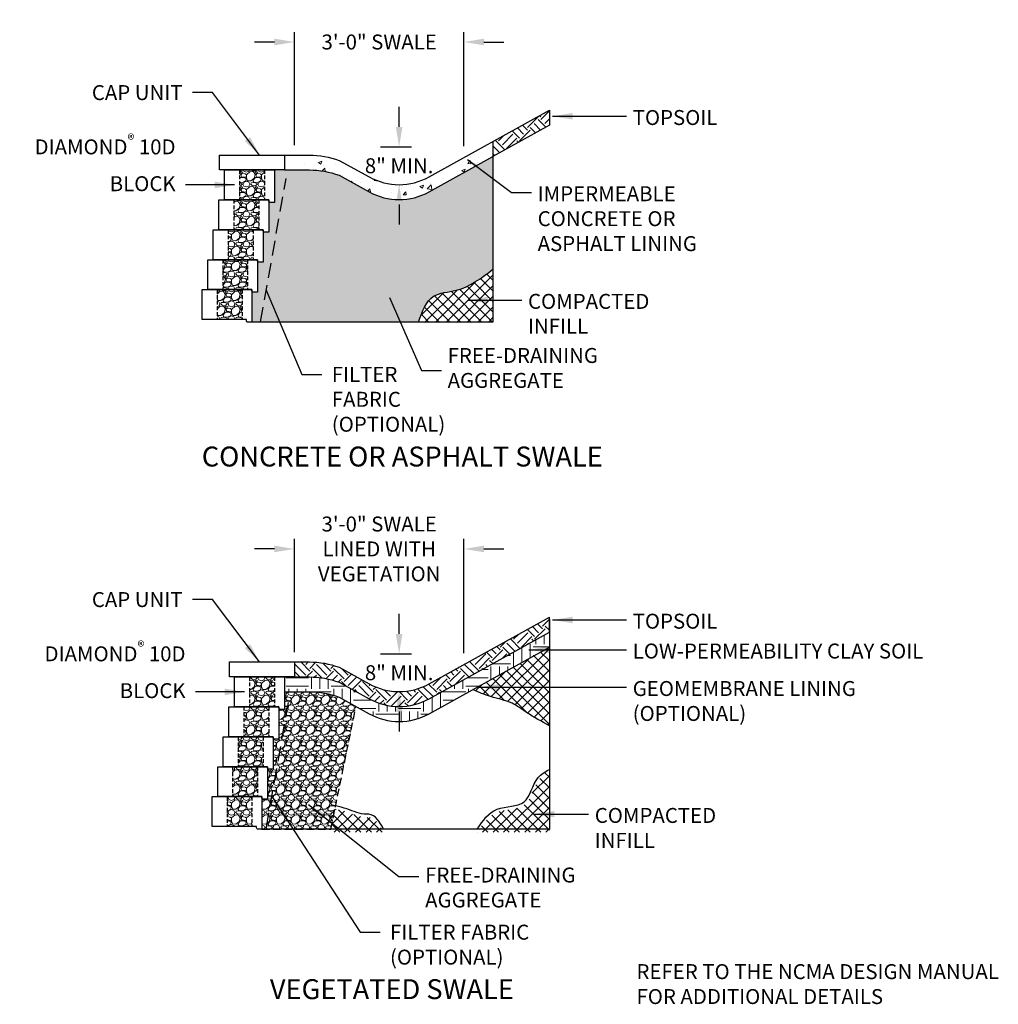
# Model space of a CAD drawing. Units: inches. Extents: x 2433 to 2629, y 319 to 516.
import ezdxf

# ---------------------------------------------------------------- set-up
doc = ezdxf.new("R2010")
doc.units = ezdxf.units.IN
doc.header["$LTSCALE"] = 12
doc.header["$MEASUREMENT"] = 0
doc.header["$PDMODE"] = 3
for name, pattern in [('DASHED', [0.75, 0.5, -0.25]), ('DASHED2', [0.375, 0.25, -0.125]), ('HIDDEN2', [0.1875, 0.125, -0.0625])]:
    doc.linetypes.add(name, pattern=pattern)
for name, color, linetype in [('W-BLOK-OTLN', 3, 'Continuous'), ('W-LINE-FFAB', 3, 'DASHED2'), ('W-LINE-HEVY', 3, 'Continuous'), ('W-LINE-MEDM', 2, 'Continuous'), ('W-LINE-VHVY', 4, 'Continuous'), ('W-TEXT-MEDM', 1, 'Continuous')]:
    doc.layers.add(name, color=color, linetype=linetype)
doc.layers.add('W-HTCH-VLTE', color=18, linetype='Continuous', lineweight=5)
doc.styles.add('AWS 32 NOTES', font='times.ttf', dxfattribs={"height": 3})
doc.styles.add('AWS NOTES', font='times.ttf')
doc.dimstyles.new('AWS 32', dxfattribs={"dimscale": 32, "dimtxt": 0.09375, "dimasz": 0.125, "dimexe": 0.0625, "dimexo": 0.0625, "dimgap": 0.0625, "dimtad": 0, "dimtih": 1, "dimtoh": 1, "dimdec": 0, "dimzin": 3, "dimdsep": 46, "dimlunit": 3, "dimtxsty": 'AWS NOTES', "dimcen": 0, "dimclrd": 256, "dimclre": 256, "dimclrt": 256, "dimadec": 0, "dimazin": 0, "dimtfac": 1, "dimtdec": 0, "dimtofl": 0, "dimtmove": 2, "dimatfit": 3, "dimfxl": 1, "dimfrac": 2, "dimtolj": 1, "dimtzin": 0, "dimarcsym": 0})
pattern_1 = [(228.012787504, (2.16, 3), (-24.00000000000018, -27.00000000000001), [0.403608, -39.9572641412211]), (184.969740728, (1.89, 2.7), (35.99999999999993, 3.000000000000105), [0.692604, -68.56777428368999]), (132.510447078, (1.2, 2.64), (30.00000000000035, -32.99999999999959), [0.488364, -48.3480977882991]), (267.273689006, (0.03, 1.89), (3.000000000000073, 60.00000000000006), [0.6307139999999999, -62.440674124887]), (292.833654178, (0, 1.26), (-14.99999999999996, 36.00000000000009), [0.6184649999999999, -61.22811938426489]), (357.273689006, (0.24, 0.6900000000000001), (-60.00000000000006, 3.000000000000076), [0.6307139999999999, -62.440674124887]), (37.6942404667, (0.8699999999999999, 0.66), (-38.99999999999999, -29.99999999999992), [0.8340869999999999, -82.574545646748]), (72.2553283749, (1.53, 1.17), (21.00000000000008, 66.00000000000001), [0.7874639999999998, -77.95896449044018]), (121.429565615, (1.77, 1.92), (-24.00000000000006, 38.99999999999996), [0.63285, -62.65221932918699]), (175.236358309, (1.44, 2.46), (32.99999999999995, -3.000000000000114), [0.722496, -35.4022877363769]), (222.397437798, (0.72, 2.52), (-35.99999999999989, -32.99999999999992), [0.9343440000000001, -92.5001250143847]), (138.814074834, (3, 1.86), (-21.0000000000001, 18), [0.3189029999999999, -31.57153443820409]), (171.46923439, (2.76, 2.07), (38.99999999999999, -5.999999999999986), [0.606711, -60.06453424847101]), (225, (2.16, 2.16), (-3.33066907387547e-16, -2.999999999999799), [0.4242629999999999, -3.8183776871193]), (203.198590514, (1.95, 2.52), (14.99999999999997, 5.999999999999926), [0.228474, -22.6188453175917]), (291.801409486, (1.74, 2.43), (-2.999999999999052, 9.000000000000307), [0.323109, -15.8323854214035]), (30.96375653209999, (1.86, 2.13), (9.000000000000158, 5.999999999999939), [0.5247869999999999, -16.96806868453589]), (161.565051177, (2.31, 2.4), (6.000000000000035, -2.99999999999993), [0.379473, -9.107359980505198]), (16.389540334, (0, 2.43), (29.9999999999999, 9.000000000000131), [0.5316, -52.6285354400082]), (70.3461759419, (0.51, 2.58), (-12.00000000000366, -33.00000000001019), [0.445983, -44.152223241957]), (293.198590514, (2.31, 3), (-5.999999999999911, 14.99999999999997), [0.456945, -22.3903743175917]), (343.610459666, (2.49, 2.58), (-29.9999999999999, 9.000000000000131), [0.5315999999999999, -52.62853544000699]), (339.44395478, (0, 0.5700000000000001), (-15.00000000000011, 6.000000000000073), [0.5126399999999999, -25.1193712359525]), (294.775140569, (0.48, 0.39), (-15.00000000000002, 33.00000000000001), [0.429534, -42.523929189828]), (66.8014094864, (2.34, 0), (5.999999999999943, 14.99999999999991), [0.456945, -22.3903743175917]), (17.3540246363, (2.52, 0.42), (-38.99999999999993, -11.99999999999989), [0.502893, -49.78627084272]), (69.44395478040002, (0.8699999999999999, 0), (-6.000000000000021, -14.99999999999986), [0.2563199999999999, -25.3756912359525]), (101.309932474, (2.16, 0), (-2.999999999999892, 12.00000000000004), [0.15297, -15.1440885407784]), (165.963756532, (2.13, 0.15), (8.999999999999876, -3.000000000000004), [0.618465, -11.7508518768531]), (186.009005957, (1.53, 0.3), (30.00000000000014, 2.999999999999949), [0.57315, -56.74176952362841]), (303.690067526, (1.86, 1.86), (-2.999999999999962, 5.999999999999957), [0.4326659999999999, -10.383987826392]), (353.157226587, (2.1, 1.5), (51.00000000000004, -6.000000000000158), [0.755382, -74.7826878720849]), (60.9453959009, (2.85, 1.41), (-11.99999999999993, -20.99999999999993), [0.308868, -30.578022422961]), (90, (3, 1.68), (-3, 3), [0.18, -2.82]), (120.256437164, (1.47, 0.39), (12.00000000000003, -21.00000000000002), [0.416772, -41.2605599683494]), (48.01278750420001, (1.26, 0.75), (24, 26.99999999999993), [0.8072159999999999, -39.5536561412211]), (0, (1.8, 1.35), (3, 3), [0.78, -2.22]), (325.3048464690001, (2.58, 1.35), (30.00000000000042, -20.99999999999947), [0.474342, -46.95982290252599]), (254.054604099, (2.97, 1.08), (-3.000000000000113, -12.00000000000001), [0.436806, -21.4035236678415]), (207.645975364, (2.85, 0.66), (-56.99999999999985, -30.00000000000014), [0.711195, -70.40842254677818]), (175.42607874, (2.22, 0.33), (-38.99999999999986, 3.000000000000004), [0.752397, -74.48722022390669])]

# ---------------------------------------------------------------- blocks, each defined once
blk = doc.blocks.new('*D1')
at = {"layer": 'Defpoints', "color": 0, "transparency": 16777216}
for p in [(2521.63023611368, 409.8625137477406), (2487.63023611368, 387.1974694595438), (2521.63023611368, 386.9474694595438)]:
    blk.add_point(p, dxfattribs=at)
at = {"layer": 'W-TEXT-MEDM', "lineweight": -2, "transparency": 16777216}
for p, q in [((2487.63023611368, 389.1974694595438), (2487.63023611368, 411.8625137477406)), ((2521.63023611368, 388.9474694595438), (2521.63023611368, 411.8625137477406)), ((2483.63023611368, 409.8625137477406), (2479.63023611368, 409.8625137477406)), ((2525.63023611368, 409.8625137477406), (2529.63023611368, 409.8625137477406))]:
    blk.add_line(p, q, dxfattribs=at)
at = {"layer": 'W-TEXT-MEDM', "transparency": 16777216}
for points in [[(2483.63023611368, 410.5291804144073), (2483.63023611368, 409.195847081074), (2487.63023611368, 409.8625137477406)], [(2525.63023611368, 410.5291804144073), (2525.63023611368, 409.195847081074), (2521.63023611368, 409.8625137477406)]]:
    blk.add_solid(points, dxfattribs=at)
at = {"layer": 'W-TEXT-MEDM', "transparency": 16777216, "insert": (2504.63023611368, 409.8625137477406), "char_height": 3, "attachment_point": 5, "style": 'AWS NOTES'}
blk.add_mtext('\\A1;3\'-0" SWALE\\PLINED WITH\\PVEGETATION', dxfattribs=at)
blk = doc.blocks.new('*D0')
at = {"layer": 'Defpoints', "color": 0, "transparency": 16777216}
for p in [(2508.014184562948, 388.8395589744277), (2508.63023611368, 388.8395589744277), (2508.63023611368, 381.2512029471318)]:
    blk.add_point(p, dxfattribs=at)
at = {"layer": 'W-TEXT-MEDM', "lineweight": -2, "transparency": 16777216}
for p, q in [((2508.63023611368, 392.8395589744277), (2508.63023611368, 396.8395589744277)), ((2510.014184562948, 388.8395589744277), (2510.63023611368, 388.8395589744277)), ((2508.63023611368, 377.2512029471318), (2508.63023611368, 373.2512029471318))]:
    blk.add_line(p, q, dxfattribs=at)
at = {"layer": 'W-TEXT-MEDM', "transparency": 16777216}
for points in [[(2507.963569447013, 392.8395589744277), (2509.296902780346, 392.8395589744277), (2508.63023611368, 388.8395589744277)], [(2507.963569447013, 377.2512029471318), (2509.296902780346, 377.2512029471318), (2508.63023611368, 381.2512029471318)]]:
    blk.add_solid(points, dxfattribs=at)
at = {"layer": 'W-TEXT-MEDM', "transparency": 16777216, "insert": (2508.63023611368, 385.0453809607802), "char_height": 3, "attachment_point": 5, "style": 'AWS NOTES'}
blk.add_mtext('\\A1;8" MIN.', dxfattribs=at)
blk = doc.blocks.new('*D3')
at = {"layer": 'Defpoints', "color": 0, "transparency": 16777216}
for p in [(2508.014184562948, 490.5053505925912), (2508.63023611368, 490.5053505925912), (2508.63023611368, 482.9169945652952)]:
    blk.add_point(p, dxfattribs=at)
at = {"layer": 'W-TEXT-MEDM', "lineweight": -2, "transparency": 16777216}
for p, q in [((2508.63023611368, 494.5053505925912), (2508.63023611368, 498.5053505925912)), ((2510.014184562948, 490.5053505925912), (2510.63023611368, 490.5053505925912)), ((2508.63023611368, 478.9169945652952), (2508.63023611368, 474.9169945652952))]:
    blk.add_line(p, q, dxfattribs=at)
at = {"layer": 'W-TEXT-MEDM', "transparency": 16777216}
for points in [[(2507.963569447013, 494.5053505925912), (2509.296902780346, 494.5053505925912), (2508.63023611368, 490.5053505925912)], [(2507.963569447013, 478.9169945652952), (2509.296902780346, 478.9169945652952), (2508.63023611368, 482.9169945652952)]]:
    blk.add_solid(points, dxfattribs=at)
at = {"layer": 'W-TEXT-MEDM', "transparency": 16777216, "insert": (2508.63023611368, 486.7111725789436), "char_height": 3, "attachment_point": 5, "style": 'AWS NOTES'}
blk.add_mtext('\\A1;8" MIN.', dxfattribs=at)
blk = doc.blocks.new('*D2')
at = {"layer": 'Defpoints', "color": 0, "transparency": 16777216}
for p in [(2521.63023611368, 511.5283053659041), (2487.63023611368, 488.8632610777072), (2521.63023611368, 488.6132610777072)]:
    blk.add_point(p, dxfattribs=at)
at = {"layer": 'W-TEXT-MEDM', "lineweight": -2, "transparency": 16777216}
for p, q in [((2487.63023611368, 490.8632610777072), (2487.63023611368, 513.5283053659041)), ((2521.63023611368, 490.6132610777072), (2521.63023611368, 513.5283053659041)), ((2483.63023611368, 511.5283053659041), (2479.63023611368, 511.5283053659041)), ((2525.63023611368, 511.5283053659041), (2529.63023611368, 511.5283053659041))]:
    blk.add_line(p, q, dxfattribs=at)
at = {"layer": 'W-TEXT-MEDM', "transparency": 16777216}
for points in [[(2483.63023611368, 512.1949720325707), (2483.63023611368, 510.8616386992374), (2487.63023611368, 511.5283053659041)], [(2525.63023611368, 512.1949720325707), (2525.63023611368, 510.8616386992374), (2521.63023611368, 511.5283053659041)]]:
    blk.add_solid(points, dxfattribs=at)
at = {"layer": 'W-TEXT-MEDM', "transparency": 16777216, "insert": (2504.63023611368, 511.5283053659041), "char_height": 3, "attachment_point": 5, "style": 'AWS NOTES'}
blk.add_mtext('\\A1;3\'-0" SWALE', dxfattribs=at)
blk = doc.blocks.new('DIAMOND 10D SECTION')
at = {"layer": 'W-BLOK-OTLN'}
blk.add_lwpolyline([(-8.875, 6), (1.125, 6), (1.125, -0.5), (0.25, -0.5, -0.414213562373095), (0, -0.25), (0, 0), (-8.875, 2.273736754432321e-13), (-8.875, 6)], format="xyb", dxfattribs=at)
at = {"layer": 'W-LINE-MEDM', "linetype": 'DASHED', "ltscale": 0.125}
for points in [[(-5.875, 6), (-5.875, 2.273736754432321e-13)], [(-0.875, 6), (-0.875, 2.273736754432321e-13)]]:
    blk.add_lwpolyline(points, dxfattribs=at)

msp = doc.modelspace()

# ---------------------------------------------------------------- hatches: boundary and pattern name
at = {"layer": 'W-HTCH-VLTE'}
h = msp.add_hatch(dxfattribs=at)
h.set_pattern_fill('EARTH', color=256, scale=12, angle=45)
h.set_pattern_definition([(45, (1032.468037169072, -655.3759539294624), (4.440892098500626e-16, 4.242640687119286), [3, -3]), (45, (1031.672542040238, -654.5804588006275), (4.440892098500626e-16, 4.242640687119286), [3, -3]), (45, (1030.877046911403, -653.7849636717926), (4.440892098500626e-16, 4.242640687119286), [3, -3]), (135, (1030.877046911403, -653.2546335859028), (-4.242640687119285, 8.881784197001252e-16), [3, -3]), (135, (1031.672542040238, -652.4591384570679), (-4.242640687119285, 8.881784197001252e-16), [3, -3]), (135, (1032.468037169072, -651.6636433282331), (-4.242640687119285, 8.881784197001252e-16), [3, -3])])
h.paths.add_polyline_path([(2527.435916515908, 491.5670046283972), (2527.435916515908, 488.5670046283972), (2538.762886955616, 494.8456468686659), (2538.762886955616, 497.8456468686659)])
h = msp.add_hatch(dxfattribs=at)
h.set_pattern_fill('AR-CONC', color=256)
h.set_pattern_definition([(49.99999999999999, (1032.468037169072, -655.3759539294624), (7.172601826007535, -0.6275213498259511), [0.75, -8.25]), (355, (1032.468037169072, -655.3759539294624), (-1.38751333613, 7.521921337000118), [0.6, -6.6]), (100.4514, (1033.065753969072, -655.4282473294625), (5.785093817140216, 6.894395420609536), [0.6374018999999995, -7.011421119999995]), (46.18420000000001, (1032.468037169072, -653.3759539294624), (10.67241048625644, -1.655190143290181), [1.125, -12.375]), (96.63559999999998, (1033.357404619072, -653.5138869994624), (9.346627055487033, 9.741178709004418), [0.9561028799999993, -10.51712999999999]), (351.1842, (1032.468037169072, -653.3759539294624), (9.346619451336272, 9.741186009253246), [0.9, -9.9]), (21, (1033.468037169072, -653.8759539294624), (5.969070521184617, -4.026188906653388), [0.75, -8.25]), (326.0000000000001, (1033.468037169072, -653.8759539294624), (2.433153319215817, 7.25150045046853), [0.6, -6.6]), (71.4514, (1033.965459499072, -654.2114699894624), (8.4022262858149, 3.225304967099524), [0.6374019000000001, -7.01142112]), (37.50000000000001, (1032.468037169072, -655.3759539294624), (0.1215985531729067, 3.328938538313115), [0, -6.52, 0, -6.7, 0, -6.625]), (7.499999999999999, (1032.468037169072, -655.3759539294624), (2.630695374421486, 3.944117118823602), [0, -3.82, 0, -6.37, 0, -2.525]), (327.5, (1030.238037169072, -655.3759539294624), (5.338224361724091, -0.225548717343798), [0, -2.5, 0, -7.8, 0, -10.35]), (317.5, (1029.238037169072, -655.3759539294624), (5.831861693423862, 1.001049823323176), [0, -3.25, 0, -5.18, 0, -7.35])])
edge = h.paths.add_edge_path()
edge.add_line((2487.63023611368, 488.8632610777072), (2487.63023611368, 485.8632610777072))
edge.add_line((2487.63023611368, 485.8632610777072), (2490.63023611368, 485.8632610777072))
edge.add_arc((2490.63023611368, 468.4861200481745), 17.37714102953272, 69.8010381763234, 90.00000000000148, ccw=False)
edge.add_line((2496.63023611368, 484.7945543801472), (2502.63023611368, 481.4687000714305))
edge.add_arc((2508.63023611368, 492.2929866030585), 12.37599203776344, 240.9999999999989, 299.0000000000011)
edge.add_line((2514.63023611368, 481.4687000714305), (2527.435916515908, 488.5670046283972))
edge.add_line((2527.435916515908, 488.5670046283972), (2527.435916515908, 491.5670046283972))
edge.add_line((2527.435916515908, 491.5670046283972), (2514.63023611368, 484.4687000714305))
edge.add_arc((2508.63023611368, 495.2929866030585), 12.37599203776344, 240.9999999999988, 299.0000000000011, ccw=False)
edge.add_line((2502.63023611368, 484.4687000714305), (2496.63023611368, 487.7945543801472))
edge.add_arc((2490.63023611368, 471.4861200481751), 17.37714102953211, 69.80103817632273, 90)
edge.add_line((2490.63023611368, 488.8632610777072), (2487.63023611368, 488.8632610777072))
h = msp.add_hatch(dxfattribs=at)
h.set_pattern_fill('GRAVEL', color=256, scale=3)
h.set_pattern_definition(pattern_1)
edge = h.paths.add_edge_path()
edge.add_line((2527.435916515908, 488.5670046283973), (2514.63023611368, 481.4687000714306))
edge.add_arc((2508.63023611368, 492.2929866030585), 12.37599203776344, 240.99999999999892, 299.00000000000136, ccw=False)
edge.add_line((2502.63023611368, 481.4687000714305), (2496.63023611368, 484.7945543801472))
edge.add_arc((2490.63023611368, 468.4861200481751), 17.37714102953212, 69.80103817632273, 90)
edge.add_line((2490.63023611368, 485.8632610777072), (2485.63023611368, 485.8632610777072))
edge.add_line((2485.63023611368, 485.8632610777072), (2483.63023611368, 485.8632610777072))
edge.add_line((2483.63023611368, 485.8632610777072), (2483.63023611368, 479.3632610777072))
edge.add_line((2483.63023611368, 479.3632610777072), (2482.75523611368, 479.3632610777072))
edge.add_arc((2482.75523611368, 479.6132610777072), 0.25, 180, 270, ccw=False)
edge.add_line((2482.50523611368, 479.6132610777072), (2482.50523611368, 473.3632610777072))
edge.add_line((2482.50523611368, 473.3632610777072), (2481.63023611368, 473.3632610777072))
edge.add_arc((2481.63023611368, 473.6132610777072), 0.25, 180, 270, ccw=False)
edge.add_line((2481.38023611368, 473.6132610777072), (2481.38023611368, 467.3632610777072))
edge.add_line((2481.38023611368, 467.3632610777072), (2480.50523611368, 467.3632610777072))
edge.add_arc((2480.50523611368, 467.6132610777072), 0.25, 180, 270, ccw=False)
edge.add_line((2480.25523611368, 467.6132610777072), (2480.25523611368, 461.3632610777072))
edge.add_line((2480.25523611368, 461.3632610777072), (2479.38023611368, 461.3632610777072))
edge.add_arc((2479.38023611368, 461.6132610777072), 0.25, 180, 270, ccw=False)
edge.add_line((2479.13023611368, 461.6132610777072), (2479.13023611368, 455.3632610777072))
edge.add_line((2479.13023611368, 455.3632610777072), (2512.543346019146, 455.3632610777073))
edge.add_spline(control_points=[(2512.543346019146, 455.3632610777073), (2513.257305119439, 457.4607352209042), (2514.533591415458, 461.2102182152622), (2521.655719004238, 461.4685432065205), (2525.170524047015, 464.2243755319851), (2527.435916515909, 466.0005883573515)], knot_values=[0, 0, 0, 0, 5.962903784230112, 10.65939544879782, 19.17491471724455, 19.17491471724455, 19.17491471724455, 19.17491471724455], degree=3, periodic=0)
edge.add_line((2527.435916515909, 466.0005883573515), (2527.435916515908, 488.5670046283973))
h = msp.add_hatch(dxfattribs=at)
h.set_pattern_fill('GRAVEL', color=256, scale=3)
h.set_pattern_definition(pattern_1)
h.paths.add_polyline_path([(2478.25523611368, 467.8632610777072), (2473.25523611368, 467.8632610777072), (2473.25523611368, 461.8632610777073), (2478.25523611368, 461.8632610777072)])
h.paths.add_polyline_path([(2479.38023611368, 473.8632610777072), (2474.38023611368, 473.8632610777072), (2474.38023611368, 467.8632610777073), (2479.38023611368, 467.8632610777072)])
h.paths.add_polyline_path([(2480.50523611368, 479.8632610777072), (2475.50523611368, 479.8632610777072), (2475.50523611368, 473.8632610777073), (2480.50523611368, 473.8632610777072)])
h.paths.add_polyline_path([(2481.63023611368, 485.8632610777072), (2476.63023611368, 485.8632610777072), (2476.63023611368, 479.8632610777073), (2481.63023611368, 479.8632610777072)])
h.paths.add_polyline_path([(2477.13023611368, 461.8632610777072), (2472.13023611368, 461.8632610777072), (2472.13023611368, 455.8632610777073), (2477.13023611368, 455.8632610777072)])
h = msp.add_hatch(dxfattribs=at)
h.set_pattern_fill('NET,_O', color=256, scale=12, angle=45)
h.set_pattern_definition([(45, (1032.468037169074, -654.7509539294624), (-1.060660171779821, 1.060660171779821), []), (135, (1032.468037169074, -654.7509539294624), (-1.060660171779821, -1.060660171779821), [])])
edge = h.paths.add_edge_path()
edge.add_line((2527.435916515909, 455.3632610777073), (2527.435916515909, 466.0005883573515))
edge.add_spline(control_points=[(2527.435916515909, 466.0005883573515), (2525.170524047015, 464.2243755319851), (2521.655719004239, 461.4685432065203), (2514.533591415458, 461.2102182152624), (2513.257305119439, 457.4607352209042), (2512.543346019146, 455.3632610777073)], knot_values=[0, 0, 0, 0, 8.515519268446926, 13.21201093301464, 19.17491471724463, 19.17491471724463, 19.17491471724463, 19.17491471724463], degree=3, periodic=0)
edge.add_line((2512.543346019146, 455.3632610777073), (2527.435916515909, 455.3632610777073))
h = msp.add_hatch(dxfattribs=at)
h.set_pattern_fill('EARTH', color=256, scale=12, angle=45, style=0)
h.set_pattern_definition([(45, (823.3514159031215, -700.2089681959301), (4.440892098500626e-16, 4.242640687119286), [3, -3]), (45, (822.5559207742866, -699.4134730670952), (4.440892098500626e-16, 4.242640687119286), [3, -3]), (45, (821.7604256454517, -698.6179779382603), (4.440892098500626e-16, 4.242640687119286), [3, -3]), (135, (821.7604256454517, -698.0876478523704), (-4.242640687119285, 8.881784197001252e-16), [3, -3]), (135, (822.5559207742866, -697.2921527235355), (-4.242640687119285, 8.881784197001252e-16), [3, -3]), (135, (823.3514159031215, -696.4966575947008), (-4.242640687119285, 8.881784197001252e-16), [3, -3])])
edge = h.paths.add_edge_path()
edge.add_line((2487.63023611368, 387.1974694595438), (2487.63023611368, 384.1974694595438))
edge.add_line((2487.63023611368, 384.1974694595438), (2490.63023611368, 384.1974694595438))
edge.add_arc((2490.63023611368, 366.8203284300109), 17.37714102953281, 69.80103817632192, 90, ccw=False)
edge.add_line((2496.63023611368, 383.1287627619836), (2502.63023611368, 379.802908453267))
edge.add_arc((2508.63023611368, 390.6271949848953), 12.37599203776368, 240.9999999999975, 299.0000000000011)
edge.add_line((2514.63023611368, 379.8029084532673), (2538.762886955616, 393.1798552505024))
edge.add_line((2538.762886955616, 393.1798552505024), (2538.762886955616, 396.1798552505024))
edge.add_line((2538.762886955616, 396.1798552505024), (2514.63023611368, 382.802908453267))
edge.add_arc((2508.63023611368, 393.6271949848951), 12.37599203776344, 240.9999999999988, 299.0000000000011, ccw=False)
edge.add_line((2502.63023611368, 382.802908453267), (2496.63023611368, 386.1287627619838))
edge.add_arc((2490.63023611368, 369.8203284300116), 17.37714102953211, 69.80103817632273, 90)
edge.add_line((2490.63023611368, 387.1974694595438), (2487.63023611368, 387.1974694595438))
at = {"layer": 'W-HTCH-VLTE', "linetype": 'ByBlock'}
h = msp.add_hatch(dxfattribs=at)
h.set_pattern_fill('EARTH', color=256, scale=18, style=0)
h.set_pattern_definition([(0, (1032.468037169072, -639.1634204983966), (4.5, 4.5), [4.5, -4.5]), (0, (1032.468037169072, -637.4759204983966), (4.5, 4.5), [4.5, -4.5]), (0, (1032.468037169072, -635.7884204983966), (4.5, 4.5), [4.5, -4.5]), (90, (1033.030537169072, -635.2259204983966), (-4.499999999999999, 4.5), [4.5, -4.5]), (90, (1034.718037169072, -635.2259204983966), (-4.499999999999999, 4.5), [4.5, -4.5]), (90, (1036.405537169072, -635.2259204983966), (-4.499999999999999, 4.5), [4.5, -4.5])])
edge = h.paths.add_edge_path()
edge.add_line((2538.762886955616, 390.1798552505027), (2538.762886955616, 393.1798552505024))
edge.add_line((2538.762886955616, 393.1798552505024), (2514.63023611368, 379.802908453267))
edge.add_arc((2508.63023611368, 390.6271949848951), 12.37599203776345, 240.99999999999892, 299.0000000000011, ccw=False)
edge.add_line((2502.63023611368, 379.802908453267), (2496.63023611368, 383.1287627619838))
edge.add_arc((2490.63023611368, 366.8203284300116), 17.37714102953214, 69.80103817632273, 90)
edge.add_line((2490.63023611368, 384.1974694595438), (2485.63023611368, 384.1974694595438))
edge.add_line((2485.63023611368, 384.1974694595438), (2485.63023611368, 381.1974694595438))
edge.add_line((2485.63023611368, 381.1974694595438), (2490.63023611368, 381.1974694595438))
edge.add_arc((2490.63023611368, 363.8203284300109), 17.37714102953282, 69.80103817632192, 90, ccw=False)
edge.add_line((2496.63023611368, 380.1287627619836), (2502.63023611368, 376.802908453267))
edge.add_arc((2508.63023611368, 387.6271949848953), 12.37599203776387, 240.9999999999975, 299.0000000000011)
edge.add_line((2514.63023611368, 376.8029084532673), (2538.762886955616, 390.1798552505027))
at = {"layer": 'W-HTCH-VLTE'}
h = msp.add_hatch(dxfattribs=at)
h.set_pattern_fill('NET,_O', color=256, scale=12, angle=45)
h.set_pattern_definition([(45, (1032.468037169072, -639.1634204983966), (-1.060660171779821, 1.060660171779821), []), (135, (1032.468037169072, -639.1634204983966), (-1.060660171779821, -1.060660171779821), [])])
edge = h.paths.add_edge_path()
edge.add_spline(control_points=[(2505.499903199596, 353.0724694595438), (2504.700657747067, 354.5198970423239), (2503.824645593603, 356.1063485507577), (2500.876539752627, 355.9705915080649), (2498.736529078193, 357.0319608219688), (2496.640518459178, 357.5300843958407), (2495.876940200034, 357.7115511918223)], knot_values=[0, 0, 0, 0, 4.189080771360378, 4.591437656528879, 8.710294454874337, 11.07069157405781, 11.07069157405781, 11.07069157405781, 11.07069157405781], degree=3, periodic=0)
edge.add_line((2495.876940200034, 357.7115511918223), (2494.951267414817, 353.0724694595436))
edge.add_line((2494.951267414817, 353.0724694595438), (2505.499903199596, 353.0724694595438))
edge = h.paths.add_edge_path()
edge.add_line((2538.762886955616, 353.0724694595435), (2538.762886955616, 365.6500766223141))
edge.add_spline(control_points=[(2538.762886955616, 365.6500766223148), (2537.92907720085, 364.9658081180585), (2535.638536877553, 363.0860692543633), (2534.654176872493, 357.2468386734806), (2527.652548545775, 357.9887276894729), (2525.413226245922, 354.7144245843763), (2524.290279894171, 353.0724694595438)], knot_values=[0, 0, 0, 0, 3.221334547420344, 8.849256840094995, 14.4424183448983, 20.06849826649871, 20.06849826649871, 20.06849826649871, 20.06849826649871], degree=3, periodic=0)
edge.add_line((2524.290279894171, 353.0724694595438), (2538.762886955616, 353.0724694595436))
edge = h.paths.add_edge_path()
edge.add_line((2538.762886955616, 390.1798552505027), (2523.375041957094, 381.6502334854695))
edge.add_spline(control_points=[(2523.375041957094, 381.6502334854692), (2524.558538786836, 381.1391021461263), (2527.113605594827, 380.035614002466), (2531.091481439662, 379.3540182134075), (2534.641904986224, 376.6217484987126), (2537.211862406163, 375.251618753399), (2538.762886955616, 374.4247159983461)], knot_values=[0, 0, 0, 0, 3.867557813882131, 8.349721224347277, 11.81796038936171, 17.09733084066734, 17.09733084066734, 17.09733084066734, 17.09733084066734], degree=3, periodic=0)
edge.add_line((2538.762886955616, 374.4247159983461), (2538.762886955616, 390.1798552505027))
h = msp.add_hatch(dxfattribs=at)
h.set_pattern_fill('GRAVEL', color=256, scale=3)
h.set_pattern_definition(pattern_1)
h.paths.add_polyline_path([(2480.25523611368, 366.1974694595438), (2475.25523611368, 366.1974694595438), (2475.25523611368, 360.1974694595439), (2480.25523611368, 360.1974694595438)])
h.paths.add_polyline_path([(2481.38023611368, 372.1974694595438), (2476.38023611368, 372.1974694595438), (2476.38023611368, 366.1974694595439), (2481.38023611368, 366.1974694595438)])
h.paths.add_polyline_path([(2482.50523611368, 378.1974694595438), (2477.50523611368, 378.1974694595439), (2477.50523611368, 372.1974694595438), (2481.38023611368, 372.1974694595438), (2482.50523611368, 372.1974694595438)])
h.paths.add_polyline_path([(2483.63023611368, 384.1974694595438), (2478.63023611368, 384.1974694595438), (2478.63023611368, 378.1974694595439), (2483.63023611368, 378.1974694595438)])
h.paths.add_polyline_path([(2479.13023611368, 360.1974694595438), (2474.13023611368, 360.1974694595438), (2474.13023611368, 354.1974694595439), (2479.13023611368, 354.1974694595438)])
h = msp.add_hatch(dxfattribs=at)
h.set_pattern_fill('GRAVEL', color=256, scale=3)
h.set_pattern_definition(pattern_1)
h.paths.add_polyline_path([(2499.979569031207, 378.27219720947), (2496.63023611368, 380.1287627619838, 0.08836350985355808), (2490.63023611368, 381.1974694595438), (2485.63023611368, 381.1974694595438), (2485.63023611368, 377.6974694595438), (2484.75523611368, 377.6974694595438, -0.4142135623730951), (2484.50523611368, 377.9474694595438), (2484.50523611368, 371.6974694595438), (2483.63023611368, 371.6974694595438, -0.4142135623730951), (2483.38023611368, 371.9474694595438), (2483.38023611368, 365.6974694595438), (2482.50523611368, 365.6974694595438, -0.4142135623730951), (2482.25523611368, 365.9474694595438), (2482.25523611368, 359.6974694595438), (2481.38023611368, 359.6974694595438, -0.4142135623730951), (2481.13023611368, 359.9474694595438), (2481.13023611368, 353.6974694595438), (2494.951267414818, 353.6974694595438)])

# ---------------------------------------------------------------- linework, layer by layer
at = {"layer": 'Defpoints'}
msp.add_lwpolyline([(2538.762886955616, 497.8456468686659), (2538.762886955616, 494.8456468686659), (2527.435916515908, 488.5670046283972)], dxfattribs=at)
for points in [[(2512.543346019146, 455.3632610777073), (2515.524797911261, 460.5272872351728), (2520.061260503018, 461.7428287231281), (2527.435916515909, 466.0005883573515)], [(2538.762886955616, 374.4247159983461), (2534.190818028796, 377.0644012239989), (2531.260355350063, 378.9194137291561), (2526.980331729839, 380.2502730937911), (2523.375041957095, 381.6502334854692)], [(2524.290279894171, 353.6974694595437), (2528.268519158233, 357.6757087236046), (2533.671098306328, 359.123325443382), (2536.485059452665, 363.9972491193629), (2538.762886955616, 365.6500766223148)], [(2505.499903199596, 353.6974694595437), (2502.537775779229, 356.6595968799108), (2502.13541889406, 356.6595968799108), (2498.156908737752, 357.7256354633727), (2495.876940200035, 358.3365511918223)]]:
    msp.add_spline(points, degree=3, dxfattribs=at)
at = {"layer": 'W-BLOK-OTLN'}
for points in [[(2472.63023611368, 485.8632610777072), (2472.63023611368, 488.8632610777072), (2485.63023611368, 488.8632610777072), (2485.63023611368, 485.8632610777072), (2472.63023611368, 485.8632610777072)], [(2474.63023611368, 384.1974694595438), (2474.63023611368, 387.1974694595438), (2487.63023611368, 387.1974694595438), (2487.63023611368, 384.1974694595438), (2474.63023611368, 384.1974694595438)]]:
    msp.add_lwpolyline(points, dxfattribs=at)
at = {"layer": 'W-LINE-FFAB'}
for points in [[(2480.828521964288, 455.3936610569622), (2486.000468521297, 484.169307076977)], [(2482.016514265276, 353.9844414931608), (2486.57617057116, 379.8283005843659)]]:
    msp.add_lwpolyline(points, dxfattribs=at)
at = {"layer": 'W-LINE-HEVY'}
msp.add_lwpolyline([(2485.63023611368, 381.1974694595438), (2490.63023611368, 381.1974694595438, -0.08836350985355877), (2496.63023611368, 380.1287627619838), (2502.63023611368, 376.802908453267, 0.2586175843559009), (2514.63023611368, 376.802908453267), (2538.762886955616, 390.1798552505024)], format="xyb", dxfattribs=at)
at = {"layer": 'W-LINE-MEDM'}
for points in [[(2485.63023611368, 488.8632610777072), (2490.63023611368, 488.8632610777072, -0.08836350985355877), (2496.63023611368, 487.7945543801472), (2502.63023611368, 484.4687000714305, 0.2586175843559009), (2514.63023611368, 484.4687000714305), (2538.762886955616, 497.8456468686659)], [(2485.63023611368, 485.8632610777072), (2490.63023611368, 485.8632610777072, -0.08836350985355877), (2496.63023611368, 484.7945543801472), (2502.63023611368, 481.4687000714305, 0.2586175843559009), (2514.63023611368, 481.4687000714305), (2527.435916515908, 488.5670046283972)], [(2485.63023611368, 387.1974694595438), (2490.63023611368, 387.1974694595438, -0.08836350985355877), (2496.63023611368, 386.1287627619838), (2502.63023611368, 382.802908453267, 0.2586175843559009), (2514.63023611368, 382.802908453267), (2538.762886955616, 396.1798552505024)], [(2485.63023611368, 384.1974694595438), (2490.63023611368, 384.1974694595438, -0.08836350985355877), (2496.63023611368, 383.1287627619838), (2502.63023611368, 379.802908453267, 0.2586175843559009), (2514.63023611368, 379.802908453267), (2538.762886955616, 393.1798552505024)]]:
    msp.add_lwpolyline(points, format="xyb", dxfattribs=at)
for points in [[(2527.435916515908, 491.5670046283972), (2527.435916515909, 455.3632610777073), (2479.13023611368, 455.3632610777072)], [(2538.762886955616, 395.7769625371484), (2538.762886955616, 353.6974694595437), (2481.13023611368, 353.6974694595438)], [(2538.762886955616, 393.1798552505024), (2538.762886955616, 396.1798552505024)]]:
    msp.add_lwpolyline(points, dxfattribs=at)
at = {"layer": 'W-LINE-MEDM', "linetype": 'HIDDEN2'}
msp.add_lwpolyline([(2481.13023611368, 353.6974694595438), (2494.951267414818, 353.6974694595437), (2494.951267414818, 353.6974694595437), (2499.979569031207, 378.2721972094701)], dxfattribs=at)
at = {"layer": 'W-TEXT-MEDM'}
for p, q in [((2504.922341714259, 490.5053505925912), (2511.106027411638, 490.5053505925912)), ((2504.922341714259, 388.8395589744277), (2511.106027411638, 388.8395589744277))]:
    msp.add_line(p, q, dxfattribs=at)

# ---------------------------------------------------------------- block references
at = {"layer": 'W-LINE-VHVY'}
for p in [(2482.50523611368, 479.8632610777072), (2481.38023611368, 473.8632610777072), (2480.25523611368, 467.8632610777072), (2479.13023611368, 461.8632610777072), (2478.00523611368, 455.8632610777072), (2484.50523611368, 378.1974694595438), (2483.38023611368, 372.1974694595438), (2482.25523611368, 366.1974694595438), (2481.13023611368, 360.1974694595438), (2480.00523611368, 354.1974694595438)]:
    msp.add_blockref('DIAMOND 10D SECTION', p, dxfattribs=at)

# ---------------------------------------------------------------- texts
at = {"layer": 'W-TEXT-MEDM', "linetype": 'Continuous', "style": 'AWS 32 NOTES'}
for s, p in [('%%UCONCRETE OR ASPHALT SWALE', (2469.066608169564, 426.3970971377234)), ('%%UVEGETATED SWALE', (2482.721202036611, 319.583452414066))]:
    msp.add_text(s, height=4, dxfattribs=at).set_placement(p)
at = {"layer": 'W-TEXT-MEDM', "char_height": 3}
for s, insert, attachment_point, style in [('\\A1;CAP UNIT', (2465.19702062359, 499.8786364498487), 9, 'AWS NOTES'), ('\\A1;{\\fTimes New Roman|b0|i1|c0|p18;DIAMOND\\fTimes New Roman|b0|i0|c0|p18;\\H0.7x;\\S®^ ;\\H1.4286x; 10D}\\PBLOCK', (2463.813756430976, 481.6132610777072), 9, 'AWS 32 NOTES'), ('\\A1;FILTER\\PFABRIC\\P(OPTIONAL)', (2495.134289913205, 446.3746436166157), 1, 'AWS NOTES'), ('\\A1;CAP UNIT', (2465.19702062359, 398.2128448316853), 9, 'AWS NOTES'), ('\\A1;{\\fTimes New Roman|b0|i1|c0|p18;DIAMOND\\fTimes New Roman|b0|i0|c0|p18;\\H0.7x;\\S®^ ;\\H1.4286x; 10D}\\PBLOCK', (2465.813756430976, 379.9474694595438), 9, 'AWS 32 NOTES')]:
    msp.add_mtext(s, dxfattribs=dict(at, insert=insert, attachment_point=attachment_point, style=style))
at = {"layer": 'W-TEXT-MEDM', "char_height": 3, "attachment_point": 1}
for s, insert, width, style in [('\\A1;TOPSOIL', (2555.45527018087, 497.8834962985507), 6.356099508366924, 'AWS 32 NOTES'), ('\\A1;IMPERMEABLE\\PCONCRETE OR\\PASPHALT LINING', (2536.397536191198, 482.5985675713998), 41.32206354652362, 'AWS 32 NOTES'), ('\\A1;COMPACTED INFILL', (2534.461741234465, 461.015827003625), 36.44612507917918, 'AWS 32 NOTES'), ('\\A1;FREE-DRAINING\\PAGGREGATE', (2518.350525849223, 450.1615752192702), 36.45208073656568, 'AWS 32 NOTES'), ('\\A1;TOPSOIL', (2555.45527018087, 396.8756282214858), 6.356099508366924, 'AWS 32 NOTES'), ('LOW-PERMEABILITY CLAY SOIL', (2555.45527018087, 390.8933071559472), 70.63994655787928, 'AWS 32 NOTES'), ('GEOMEMBRANE LINING\\P(OPTIONAL)', (2555.45527018087, 383.3747493051715), 58.3460686680919, 'AWS 32 NOTES'), ('\\A1;COMPACTED INFILL', (2547.845274952203, 357.9211491970431), 36.44612507917918, 'AWS 32 NOTES'), ('\\A1;FREE-DRAINING\\PAGGREGATE', (2513.845471624926, 345.968352201075), 40.72313505309194, 'AWS 32 NOTES'), ('\\A1;FILTER FABRIC (OPTIONAL)', (2506.799779796049, 334.5103366390713), 45.96371488014211, 'AWS NOTES'), ('REFER TO THE NCMA DESIGN MANUAL FOR ADDITIONAL DETAILS', (2556.215042962365, 326.5990024027687), 78.51103115165733, 'AWS 32 NOTES')]:
    msp.add_mtext(s, dxfattribs=dict(at, insert=insert, width=width, style=style))

# ---------------------------------------------------------------- dimensions: what is measured, and where the dimension line sits
at = {"layer": 'W-TEXT-MEDM'}
for base, p1, p2, text, picture, middle in [((2521.63023611368, 511.5283053659041), (2487.63023611368, 488.8632610777072), (2521.63023611368, 488.6132610777072), '3\'-0" SWALE', '*D2', (2504.63023611368, 511.5283053659041)), ((2521.63023611368, 409.8625137477406), (2487.63023611368, 387.1974694595438), (2521.63023611368, 386.9474694595438), '3\'-0" SWALE\\PLINED WITH\\PVEGETATION', '*D1', (2504.63023611368, 409.8625137477406))]:
    dim = msp.add_linear_dim(base=base, p1=p1, p2=p2, text=text, dimstyle='AWS 32', dxfattribs=at)
    dim.commit()
    dim.dimension.update_dxf_attribs({"geometry": picture, "text_midpoint": middle})
for base, p1, p2, picture, middle in [((2508.63023611368, 490.5053505925912), (2508.63023611368, 482.9169945652952), (2508.014184562948, 490.5053505925912), '*D3', (2508.63023611368, 486.7111725789436)), ((2508.63023611368, 388.8395589744277), (2508.63023611368, 381.2512029471318), (2508.014184562948, 388.8395589744277), '*D0', (2508.63023611368, 385.0453809607802))]:
    dim = msp.add_linear_dim(base=base, p1=p1, p2=p2, angle=90, text='8" MIN.', dimstyle='AWS 32', dxfattribs=at)
    dim.commit()
    dim.dimension.update_dxf_attribs({"geometry": picture, "text_midpoint": middle})

# ---------------------------------------------------------------- leaders
at = {"layer": 'W-TEXT-MEDM', "annotation_type": 0, "has_hookline": 1}
for points, hookline_direction, text_width in [([(2480.63023611368, 488.8632610777072), (2471.19702062359, 501.3786364498487), (2467.19702062359, 501.3786364498487)], 1, 20.03316510454217), ([(2481.970824418348, 461.7491967732536), (2489.134289913205, 444.8746436166157), (2493.134289913205, 444.8746436166157)], 0, 24.73323720259553), ([(2480.63023611368, 387.1974694595438), (2471.19702062359, 399.7128448316853), (2467.19702062359, 399.7128448316853)], 1, 20.03316510454217), ([(2483.122336953526, 360.2521783175608), (2500.799779796049, 333.0103366390713), (2504.799779796049, 333.0103366390713)], 0, 31.89473684210526)]:
    msp.add_leader(points, dimstyle='AWS 32', override={"dimgap": 0.0625, "dimtad": 0}, dxfattribs=dict(at, hookline_direction=hookline_direction, text_width=text_width))
at = {"layer": 'W-TEXT-MEDM', "annotation_type": 0, "has_hookline": 1, "hookline_direction": 0}
for points in [[(2539.407463701502, 496.6334962985507), (2554.20527018087, 496.6334962985507)], [(2522.356734958721, 487.9331411861037), (2531.147536191198, 481.3485675713998), (2535.147536191198, 481.3485675713998)], [(2506.66614970378, 460.2624486216342), (2513.092279643788, 445.6566552400132), (2517.092279643788, 445.6566552400132)], [(2522.388328948962, 459.765827003625), (2533.211741234465, 459.765827003625)], [(2539.407463701502, 395.6256282214858), (2554.20527018087, 395.6256282214858)], [(2534.656853019801, 389.6433071559472), (2554.20527018087, 389.6433071559472)], [(2524.737049002887, 382.1247493051715), (2554.20527018087, 382.1247493051715)], [(2490.479546658399, 358.5966570034706), (2508.595471624926, 344.1793842112716), (2512.595471624926, 344.1793842112716)], [(2535.7718626667, 356.6711491970431), (2546.595274952203, 356.6711491970431)]]:
    msp.add_leader(points, dimstyle='AWS 32', dxfattribs=at)
at = {"layer": 'W-TEXT-MEDM', "annotation_type": 0, "has_hookline": 1, "hookline_direction": 1, "text_width": 31.24905382840663}
for points in [[(2475.63023611368, 482.8632610777072), (2465.813756430976, 482.8632610777072)], [(2477.63023611368, 381.1974694595438), (2467.813756430976, 381.1974694595438)]]:
    msp.add_leader(points, dimstyle='AWS 32', dxfattribs=at)

doc.saveas('drawing.dxf')
